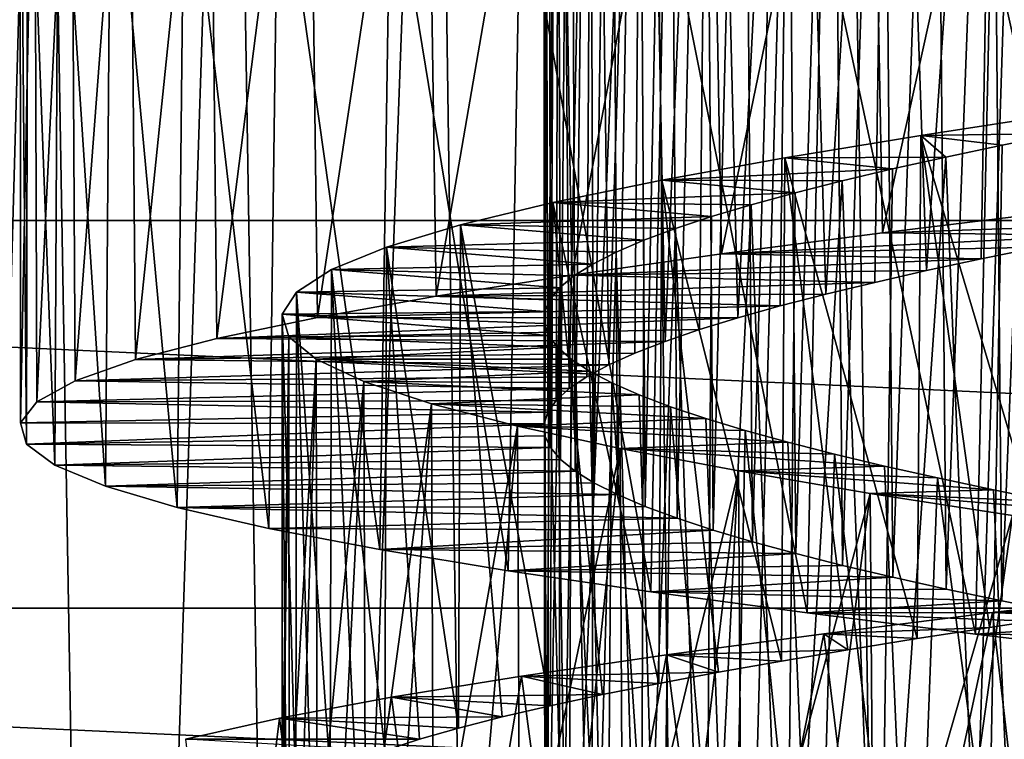
# Model space of a CAD drawing. Units: millimetres. Extents: x -28 to 198, y -61 to 221.
# Drawn here: x 143 to 148, y 20 to 23 of the extents above; entities that cross this region are included whole.
import ezdxf

# ---------------------------------------------------------------- set-up
doc = ezdxf.new("R2010")
doc.units = ezdxf.units.MM
doc.header["$LTSCALE"] = 101.851852
for name, color, linetype in [('382', 7, 'CONTINUOUS'), ('389', 7, 'CONTINUOUS'), ('400', 7, 'CONTINUOUS'), ('401', 7, 'CONTINUOUS'), ('402', 7, 'CONTINUOUS'), ('419', 7, 'CONTINUOUS'), ('420', 7, 'CONTINUOUS'), ('421', 7, 'CONTINUOUS')]:
    doc.layers.add(name, color=color, linetype=linetype)

msp = doc.modelspace()

# ---------------------------------------------------------------- linework, layer by layer
at = {"layer": '382', "color": 253, "linetype": 'Continuous', "true_color": 0xaaaaaa}
for points in [[(130.4181, 22.4138), (129.8017, 24.253), (169.5819, 22.4138), (130.4181, 22.4138)], [(169.5819, 22.4138), (129.8017, 24.253), (170.1983, 24.253), (169.5819, 22.4138)], [(131.2015, 20.6397), (130.4181, 22.4138), (168.7985, 20.6397), (131.2015, 20.6397)], [(168.7985, 20.6397), (130.4181, 22.4138), (169.5819, 22.4138), (168.7985, 20.6397)], [(132.1455, 18.9448), (131.2015, 20.6397), (167.8545, 18.9448), (132.1455, 18.9448)], [(167.8545, 18.9448), (131.2015, 20.6397), (168.7985, 20.6397), (167.8545, 18.9448)]]:
    msp.add_3dface(points, dxfattribs=at)
at = {"layer": '389', "color": 253, "linetype": 'Continuous', "true_color": 0xaaaaaa}
for points in [[(145.8841, 27.3721, 24), (146.0882, 9.3676, 24.2892), (146.7046, 32, 23.5913), (145.8841, 27.3721, 24)], [(146.0882, 9.3676, 24.2892), (147.0489, 9.2084, 23.9412), (146.7046, 32, 23.5913), (146.0882, 9.3676, 24.2892)], [(146.7046, 32, 23.5913), (147.0489, 9.2084, 23.9412), (147.7819, 32, 23.296), (146.7046, 32, 23.5913)], [(147.0489, 9.2084, 23.9412), (148.0252, 9.0931, 23.6951), (147.7819, 32, 23.296), (147.0489, 9.2084, 23.9412)], [(142.3259, 27.3721, 26.5502), (142.6302, 10.3357, 26.703), (143.1082, 27.3721, 25.7738), (142.3259, 27.3721, 26.5502)], [(142.6302, 10.3357, 26.703), (143.4072, 10.0617, 25.9539), (143.1082, 27.3721, 25.7738), (142.6302, 10.3357, 26.703)], [(143.1082, 27.3721, 25.7738), (143.4072, 10.0617, 25.9539), (143.9686, 27.3721, 25.0849), (143.1082, 27.3721, 25.7738)], [(143.4072, 10.0617, 25.9539), (144.2536, 9.8015, 25.2971), (143.9686, 27.3721, 25.0849), (143.4072, 10.0617, 25.9539)], [(143.9686, 27.3721, 25.0849), (144.2536, 9.8015, 25.2971), (144.8974, 27.3721, 24.4914), (143.9686, 27.3721, 25.0849)], [(144.2536, 9.8015, 25.2971), (145.1524, 9.5672, 24.7411), (144.8974, 27.3721, 24.4914), (144.2536, 9.8015, 25.2971)], [(144.8974, 27.3721, 24.4914), (145.1524, 9.5672, 24.7411), (145.8841, 27.3721, 24), (144.8974, 27.3721, 24.4914)], [(145.1524, 9.5672, 24.7411), (146.0882, 9.3676, 24.2892), (145.8841, 27.3721, 24), (145.1524, 9.5672, 24.7411)]]:
    msp.add_3dface(points, dxfattribs=at)
at = {"layer": '400', "color": 253, "linetype": 'Continuous', "true_color": 0xaaaaaa}
for points in [[(146.9508, 22.3573, 39.8007), (148.2256, 22.4009, 37.7438), (147.7386, 22.4542, 40.1242), (146.9508, 22.3573, 39.8007)], [(147.9416, 22.3468, 37.6134), (148.2256, 22.4009, 37.7438), (146.9508, 22.3573, 39.8007), (147.9416, 22.3468, 37.6134)], [(146.2127, 22.2611, 39.3869), (147.9416, 22.3468, 37.6134), (146.9508, 22.3573, 39.8007), (146.2127, 22.2611, 39.3869)], [(147.6666, 22.2926, 37.4639), (147.9416, 22.3468, 37.6134), (146.2127, 22.2611, 39.3869), (147.6666, 22.2926, 37.4639)], [(147.403, 22.2386, 37.2966), (147.6666, 22.2926, 37.4639), (146.2127, 22.2611, 39.3869), (147.403, 22.2386, 37.2966)], [(145.5284, 22.1646, 38.8851), (147.403, 22.2386, 37.2966), (146.2127, 22.2611, 39.3869), (145.5284, 22.1646, 38.8851)], [(147.1523, 22.1848, 37.1125), (147.403, 22.2386, 37.2966), (145.5284, 22.1646, 38.8851), (147.1523, 22.1848, 37.1125)], [(146.915, 22.131, 36.912), (147.1523, 22.1848, 37.1125), (145.5284, 22.1646, 38.8851), (146.915, 22.131, 36.912)], [(144.907, 22.0676, 38.3018), (146.915, 22.131, 36.912), (145.5284, 22.1646, 38.8851), (144.907, 22.0676, 38.3018)], [(146.6912, 22.0771, 36.6953), (146.915, 22.131, 36.912), (144.907, 22.0676, 38.3018), (146.6912, 22.0771, 36.6953)], [(144.3636, 21.9711, 37.651), (146.4818, 22.023, 36.463), (144.907, 22.0676, 38.3018), (144.3636, 21.9711, 37.651)], [(146.4818, 22.023, 36.463), (146.6912, 22.0771, 36.6953), (144.907, 22.0676, 38.3018), (146.4818, 22.023, 36.463)], [(146.2884, 21.9688, 36.2169), (146.4818, 22.023, 36.463), (144.3636, 21.9711, 37.651), (146.2884, 21.9688, 36.2169)], [(143.9033, 21.8747, 36.9387), (146.2884, 21.9688, 36.2169), (144.3636, 21.9711, 37.651), (143.9033, 21.8747, 36.9387)], [(146.1128, 21.9149, 35.9594), (146.2884, 21.9688, 36.2169), (143.9033, 21.8747, 36.9387), (146.1128, 21.9149, 35.9594)], [(145.9556, 21.8612, 35.6915), (146.1128, 21.9149, 35.9594), (143.9033, 21.8747, 36.9387), (145.9556, 21.8612, 35.6915)], [(143.5306, 21.7777, 36.1723), (145.9556, 21.8612, 35.6915), (143.9033, 21.8747, 36.9387), (143.5306, 21.7777, 36.1723)], [(145.8169, 21.8074, 35.4133), (145.9556, 21.8612, 35.6915), (143.5306, 21.7777, 36.1723), (145.8169, 21.8074, 35.4133)], [(143.2545, 21.6812, 35.3701), (145.697, 21.7534, 35.1253), (143.5306, 21.7777, 36.1723), (143.2545, 21.6812, 35.3701)], [(145.697, 21.7534, 35.1253), (145.8169, 21.8074, 35.4133), (143.5306, 21.7777, 36.1723), (145.697, 21.7534, 35.1253)], [(145.5964, 21.6992, 34.8288), (145.697, 21.7534, 35.1253), (143.2545, 21.6812, 35.3701), (145.5964, 21.6992, 34.8288)], [(145.5162, 21.6451, 34.5267), (145.5964, 21.6992, 34.8288), (143.2545, 21.6812, 35.3701), (145.5162, 21.6451, 34.5267)], [(143.0782, 21.5849, 34.5419), (145.5162, 21.6451, 34.5267), (143.2545, 21.6812, 35.3701), (143.0782, 21.5849, 34.5419)], [(145.4569, 21.5912, 34.2206), (145.5162, 21.6451, 34.5267), (143.0782, 21.5849, 34.5419), (145.4569, 21.5912, 34.2206)], [(143.0031, 21.488, 33.6932), (145.4185, 21.5374, 33.9118), (143.0782, 21.5849, 34.5419), (143.0031, 21.488, 33.6932)], [(145.4185, 21.5374, 33.9118), (145.4569, 21.5912, 34.2206), (143.0782, 21.5849, 34.5419), (145.4185, 21.5374, 33.9118)], [(145.4012, 21.4835, 33.601), (145.4185, 21.5374, 33.9118), (143.0031, 21.488, 33.6932), (145.4012, 21.4835, 33.601)], [(143.0309, 21.3913, 32.8439), (145.4012, 21.4835, 33.601), (143.0031, 21.488, 33.6932), (143.0309, 21.3913, 32.8439)], [(145.4051, 21.4294, 33.2887), (145.4012, 21.4835, 33.601), (143.0309, 21.3913, 32.8439), (145.4051, 21.4294, 33.2887)], [(145.4301, 21.3753, 32.9768), (145.4051, 21.4294, 33.2887), (143.0309, 21.3913, 32.8439), (145.4301, 21.3753, 32.9768)], [(143.1608, 21.2952, 32.0087), (145.4301, 21.3753, 32.9768), (143.0309, 21.3913, 32.8439), (143.1608, 21.2952, 32.0087)], [(145.4762, 21.3212, 32.6674), (145.4301, 21.3753, 32.9768), (143.1608, 21.2952, 32.0087), (145.4762, 21.3212, 32.6674)], [(145.5427, 21.2673, 32.3632), (145.4762, 21.3212, 32.6674), (143.1608, 21.2952, 32.0087), (145.5427, 21.2673, 32.3632)], [(143.3925, 21.1984, 31.1904), (145.5427, 21.2673, 32.3632), (143.1608, 21.2952, 32.0087), (143.3925, 21.1984, 31.1904)], [(145.6296, 21.2135, 32.0649), (145.5427, 21.2673, 32.3632), (143.3925, 21.1984, 31.1904), (145.6296, 21.2135, 32.0649)], [(145.7368, 21.1597, 31.7727), (145.6296, 21.2135, 32.0649), (143.3925, 21.1984, 31.1904), (145.7368, 21.1597, 31.7727)], [(143.7215, 21.1016, 30.4051), (145.7368, 21.1597, 31.7727), (143.3925, 21.1984, 31.1904), (143.7215, 21.1016, 30.4051)], [(145.8639, 21.1056, 31.4875), (145.7368, 21.1597, 31.7727), (143.7215, 21.1016, 30.4051), (145.8639, 21.1056, 31.4875)], [(146.0105, 21.0514, 31.2107), (145.8639, 21.1056, 31.4875), (143.7215, 21.1016, 30.4051), (146.0105, 21.0514, 31.2107)], [(144.1411, 21.0052, 29.6696), (146.0105, 21.0514, 31.2107), (143.7215, 21.1016, 30.4051), (144.1411, 21.0052, 29.6696)], [(146.1748, 20.9974, 30.9453), (146.0105, 21.0514, 31.2107), (144.1411, 21.0052, 29.6696), (146.1748, 20.9974, 30.9453)], [(144.6484, 20.9086, 28.9884), (146.1748, 20.9974, 30.9453), (144.1411, 21.0052, 29.6696), (144.6484, 20.9086, 28.9884)], [(146.356, 20.9436, 30.6927), (146.1748, 20.9974, 30.9453), (144.6484, 20.9086, 28.9884), (146.356, 20.9436, 30.6927)], [(146.5537, 20.8899, 30.4533), (146.356, 20.9436, 30.6927), (144.6484, 20.9086, 28.9884), (146.5537, 20.8899, 30.4533)], [(145.2361, 20.8117, 28.3715), (146.5537, 20.8899, 30.4533), (144.6484, 20.9086, 28.9884), (145.2361, 20.8117, 28.3715)], [(146.7678, 20.836, 30.2272), (146.5537, 20.8899, 30.4533), (145.2361, 20.8117, 28.3715), (146.7678, 20.836, 30.2272)], [(146.9978, 20.7819, 30.0152), (146.7678, 20.836, 30.2272), (145.2361, 20.8117, 28.3715), (146.9978, 20.7819, 30.0152)], [(145.8904, 20.7153, 27.8333), (146.9978, 20.7819, 30.0152), (145.2361, 20.8117, 28.3715), (145.8904, 20.7153, 27.8333)], [(147.2416, 20.7278, 29.8191), (146.9978, 20.7819, 30.0152), (145.8904, 20.7153, 27.8333), (147.2416, 20.7278, 29.8191)], [(147.4975, 20.6738, 29.6404), (147.2416, 20.7278, 29.8191), (145.8904, 20.7153, 27.8333), (147.4975, 20.6738, 29.6404)], [(146.6064, 20.6188, 27.3781), (147.4975, 20.6738, 29.6404), (145.8904, 20.7153, 27.8333), (146.6064, 20.6188, 27.3781)], [(147.7642, 20.6199, 29.4799), (147.4975, 20.6738, 29.6404), (146.6064, 20.6188, 27.3781), (147.7642, 20.6199, 29.4799)], [(148.0411, 20.5661, 29.338), (147.7642, 20.6199, 29.4799), (146.6064, 20.6188, 27.3781), (148.0411, 20.5661, 29.338)], [(147.3758, 20.5218, 27.0109), (148.0411, 20.5661, 29.338), (146.6064, 20.6188, 27.3781), (147.3758, 20.5218, 27.0109)], [(148.3277, 20.5121, 29.215), (148.0411, 20.5661, 29.338), (147.3758, 20.5218, 27.0109), (148.3277, 20.5121, 29.215)], [(148.1789, 20.4254, 26.741), (148.3277, 20.5121, 29.215), (147.3758, 20.5218, 27.0109), (148.1789, 20.4254, 26.741)]]:
    msp.add_3dface(points, dxfattribs=at)
at = {"layer": '401', "color": 253, "linetype": 'Continuous', "true_color": 0xaaaaaa}
for points in [[(148.2658, 20.7168, 40.2815), (148.1287, 20.6546, 38.9898), (147.4544, 20.6198, 40.0203), (148.2658, 20.7168, 40.2815)], [(148.1287, 20.6546, 38.9898), (147.7805, 20.6035, 38.8583), (147.4544, 20.6198, 40.0203), (148.1287, 20.6546, 38.9898)], [(147.4544, 20.6198, 40.0203), (147.4399, 20.5522, 38.704), (146.6825, 20.5231, 39.6639), (147.4544, 20.6198, 40.0203)], [(147.7805, 20.6035, 38.8583), (147.4399, 20.5522, 38.704), (147.4544, 20.6198, 40.0203), (147.7805, 20.6035, 38.8583)], [(146.6825, 20.5231, 39.6639), (146.7916, 20.4495, 38.3316), (145.9621, 20.4267, 39.2178), (146.6825, 20.5231, 39.6639)], [(147.4399, 20.5522, 38.704), (147.1095, 20.5008, 38.528), (146.6825, 20.5231, 39.6639), (147.4399, 20.5522, 38.704)], [(147.1095, 20.5008, 38.528), (146.7916, 20.4495, 38.3316), (146.6825, 20.5231, 39.6639), (147.1095, 20.5008, 38.528)], [(145.9621, 20.4267, 39.2178), (146.1996, 20.3474, 37.8814), (145.2977, 20.3298, 38.6848), (145.9621, 20.4267, 39.2178)], [(146.7916, 20.4495, 38.3316), (146.4881, 20.3984, 38.1159), (145.9621, 20.4267, 39.2178), (146.7916, 20.4495, 38.3316)], [(146.4881, 20.3984, 38.1159), (146.1996, 20.3474, 37.8814), (145.9621, 20.4267, 39.2178), (146.4881, 20.3984, 38.1159)], [(146.1996, 20.3474, 37.8814), (145.9264, 20.2963, 37.6284), (145.2977, 20.3298, 38.6848), (146.1996, 20.3474, 37.8814)], [(145.2977, 20.3298, 38.6848), (145.6692, 20.2451, 37.3575), (144.7029, 20.233, 38.0758), (145.2977, 20.3298, 38.6848)], [(145.9264, 20.2963, 37.6284), (145.6692, 20.2451, 37.3575), (145.2977, 20.3298, 38.6848), (145.9264, 20.2963, 37.6284)], [(145.6692, 20.2451, 37.3575), (145.4293, 20.1937, 37.0699), (144.7029, 20.233, 38.0758), (145.6692, 20.2451, 37.3575)], [(144.7029, 20.233, 38.0758), (145.2088, 20.1424, 36.7683), (144.1897, 20.1368, 37.4038), (144.7029, 20.233, 38.0758)], [(145.4293, 20.1937, 37.0699), (145.2088, 20.1424, 36.7683), (144.7029, 20.233, 38.0758), (145.4293, 20.1937, 37.0699)], [(144.1897, 20.1368, 37.4038), (144.8302, 20.0404, 36.1292), (143.7597, 20.0401, 36.6707), (144.1897, 20.1368, 37.4038)], [(145.2088, 20.1424, 36.7683), (145.009, 20.0913, 36.4546), (144.1897, 20.1368, 37.4038), (145.2088, 20.1424, 36.7683)], [(145.009, 20.0913, 36.4546), (144.8302, 20.0404, 36.1292), (144.1897, 20.1368, 37.4038), (145.009, 20.0913, 36.4546)], [(144.8302, 20.0404, 36.1292), (144.6725, 19.9894, 35.7924), (143.7597, 20.0401, 36.6707), (144.8302, 20.0404, 36.1292)]]:
    msp.add_3dface(points, dxfattribs=at)
at = {"layer": '402', "color": 253, "linetype": 'Continuous', "true_color": 0xaaaaaa}
for points in [[(146.9508, 22.3573, 39.8007), (147.6753, 25.6466, 40.1022), (146.8904, 25.5497, 39.7712), (146.9508, 22.3573, 39.8007)], [(146.9508, 22.3573, 39.8007), (147.7386, 22.4542, 40.1242), (147.6753, 25.6466, 40.1022), (146.9508, 22.3573, 39.8007)], [(146.2127, 22.2611, 39.3869), (146.8904, 25.5497, 39.7712), (146.1556, 25.4533, 39.3497), (146.2127, 22.2611, 39.3869)], [(146.2127, 22.2611, 39.3869), (146.9508, 22.3573, 39.8007), (146.8904, 25.5497, 39.7712), (146.2127, 22.2611, 39.3869)], [(145.5284, 22.1646, 38.8851), (146.1556, 25.4533, 39.3497), (145.4752, 25.3567, 38.8405), (145.5284, 22.1646, 38.8851)], [(145.5284, 22.1646, 38.8851), (146.2127, 22.2611, 39.3869), (146.1556, 25.4533, 39.3497), (145.5284, 22.1646, 38.8851)], [(144.907, 22.0676, 38.3018), (145.4752, 25.3567, 38.8405), (144.8594, 25.2597, 38.2508), (144.907, 22.0676, 38.3018)], [(144.907, 22.0676, 38.3018), (145.5284, 22.1646, 38.8851), (145.4752, 25.3567, 38.8405), (144.907, 22.0676, 38.3018)], [(144.3636, 21.9711, 37.651), (144.8594, 25.2597, 38.2508), (144.3225, 25.1632, 37.5946), (144.3636, 21.9711, 37.651)], [(144.3636, 21.9711, 37.651), (144.907, 22.0676, 38.3018), (144.8594, 25.2597, 38.2508), (144.3636, 21.9711, 37.651)], [(143.9033, 21.8747, 36.9387), (144.3225, 25.1632, 37.5946), (143.8687, 25.0666, 36.8767), (143.9033, 21.8747, 36.9387)], [(143.9033, 21.8747, 36.9387), (144.3636, 21.9711, 37.651), (144.3225, 25.1632, 37.5946), (143.9033, 21.8747, 36.9387)], [(143.5306, 21.7777, 36.1723), (143.8687, 25.0666, 36.8767), (143.5035, 24.9696, 36.1058), (143.5306, 21.7777, 36.1723)], [(143.5306, 21.7777, 36.1723), (143.9033, 21.8747, 36.9387), (143.8687, 25.0666, 36.8767), (143.5306, 21.7777, 36.1723)], [(143.2545, 21.6812, 35.3701), (143.5035, 24.9696, 36.1058), (143.2358, 24.8731, 35.3014), (143.2545, 21.6812, 35.3701)], [(143.2545, 21.6812, 35.3701), (143.5306, 21.7777, 36.1723), (143.5035, 24.9696, 36.1058), (143.2545, 21.6812, 35.3701)], [(143.0782, 21.5849, 34.5419), (143.2358, 24.8731, 35.3014), (143.068, 24.7768, 34.4715), (143.0782, 21.5849, 34.5419)], [(143.0782, 21.5849, 34.5419), (143.2545, 21.6812, 35.3701), (143.2358, 24.8731, 35.3014), (143.0782, 21.5849, 34.5419)], [(143.0031, 21.488, 33.6932), (143.068, 24.7768, 34.4715), (143.0015, 24.6798, 33.6213), (143.0031, 21.488, 33.6932)], [(143.0031, 21.488, 33.6932), (143.0782, 21.5849, 34.5419), (143.068, 24.7768, 34.4715), (143.0031, 21.488, 33.6932)], [(143.0309, 21.3913, 32.8439), (143.0031, 21.488, 33.6932), (143.0015, 24.6798, 33.6213), (143.0309, 21.3913, 32.8439)], [(143.0309, 21.3913, 32.8439), (143.0015, 24.6798, 33.6213), (143.038, 24.5831, 32.7718), (143.0309, 21.3913, 32.8439)], [(143.1608, 21.2952, 32.0087), (143.0309, 21.3913, 32.8439), (143.038, 24.5831, 32.7718), (143.1608, 21.2952, 32.0087)], [(143.1608, 21.2952, 32.0087), (143.038, 24.5831, 32.7718), (143.1771, 24.4867, 31.9362), (143.1608, 21.2952, 32.0087)], [(143.3925, 21.1984, 31.1904), (143.1608, 21.2952, 32.0087), (143.1771, 24.4867, 31.9362), (143.3925, 21.1984, 31.1904)], [(143.3925, 21.1984, 31.1904), (143.1771, 24.4867, 31.9362), (143.4178, 24.3898, 31.1193), (143.3925, 21.1984, 31.1904)], [(143.7215, 21.1016, 30.4051), (143.3925, 21.1984, 31.1904), (143.4178, 24.3898, 31.1193), (143.7215, 21.1016, 30.4051)], [(143.7215, 21.1016, 30.4051), (143.4178, 24.3898, 31.1193), (143.7552, 24.293, 30.3377), (143.7215, 21.1016, 30.4051)], [(144.1411, 21.0052, 29.6696), (143.7215, 21.1016, 30.4051), (143.7552, 24.293, 30.3377), (144.1411, 21.0052, 29.6696)], [(144.1411, 21.0052, 29.6696), (143.7552, 24.293, 30.3377), (144.1829, 24.1966, 29.6064), (144.1411, 21.0052, 29.6696)], [(144.6484, 20.9086, 28.9884), (144.1411, 21.0052, 29.6696), (144.1829, 24.1966, 29.6064), (144.6484, 20.9086, 28.9884)], [(144.6484, 20.9086, 28.9884), (144.1829, 24.1966, 29.6064), (144.6985, 24.0998, 28.9296), (144.6484, 20.9086, 28.9884)], [(145.2361, 20.8117, 28.3715), (144.6484, 20.9086, 28.9884), (144.6985, 24.0998, 28.9296), (145.2361, 20.8117, 28.3715)], [(145.2361, 20.8117, 28.3715), (144.6985, 24.0998, 28.9296), (145.2932, 24.0029, 28.319), (145.2361, 20.8117, 28.3715)], [(145.8904, 20.7153, 27.8333), (145.2361, 20.8117, 28.3715), (145.2932, 24.0029, 28.319), (145.8904, 20.7153, 27.8333)], [(145.8904, 20.7153, 27.8333), (145.2932, 24.0029, 28.319), (145.9526, 23.9066, 27.7888), (145.8904, 20.7153, 27.8333)], [(146.6064, 20.6188, 27.3781), (145.8904, 20.7153, 27.8333), (145.9526, 23.9066, 27.7888), (146.6064, 20.6188, 27.3781)], [(146.6064, 20.6188, 27.3781), (145.9526, 23.9066, 27.7888), (146.6736, 23.8101, 27.3413), (146.6064, 20.6188, 27.3781)], [(147.3758, 20.5218, 27.0109), (146.6064, 20.6188, 27.3781), (146.6736, 23.8101, 27.3413), (147.3758, 20.5218, 27.0109)], [(147.3758, 20.5218, 27.0109), (146.6736, 23.8101, 27.3413), (147.4474, 23.7131, 26.9824), (147.3758, 20.5218, 27.0109)], [(148.1789, 20.4254, 26.741), (147.3758, 20.5218, 27.0109), (147.4474, 23.7131, 26.9824), (148.1789, 20.4254, 26.741)], [(148.1789, 20.4254, 26.741), (147.4474, 23.7131, 26.9824), (148.2549, 23.6165, 26.721), (148.1789, 20.4254, 26.741)], [(148.2658, 20.7168, 40.2815), (147.4544, 20.6198, 40.0203), (147.7237, 18.3, 40.1191), (148.2658, 20.7168, 40.2815)], [(147.4544, 20.6198, 40.0203), (146.6825, 20.5231, 39.6639), (146.9575, 18.3, 39.804), (147.4544, 20.6198, 40.0203)], [(147.7237, 18.3, 40.1191), (147.4544, 20.6198, 40.0203), (146.9575, 18.3, 39.804), (147.7237, 18.3, 40.1191)], [(146.6825, 20.5231, 39.6639), (145.9621, 20.4267, 39.2178), (146.2374, 18.3, 39.4028), (146.6825, 20.5231, 39.6639)], [(146.9575, 18.3, 39.804), (146.6825, 20.5231, 39.6639), (146.2374, 18.3, 39.4028), (146.9575, 18.3, 39.804)], [(145.9621, 20.4267, 39.2178), (145.2977, 20.3298, 38.6848), (145.5678, 18.3, 38.9176), (145.9621, 20.4267, 39.2178)], [(146.2374, 18.3, 39.4028), (145.9621, 20.4267, 39.2178), (145.5678, 18.3, 38.9176), (146.2374, 18.3, 39.4028)], [(145.2977, 20.3298, 38.6848), (144.7029, 20.233, 38.0758), (144.958, 18.3, 38.3553), (145.2977, 20.3298, 38.6848)], [(145.5678, 18.3, 38.9176), (145.2977, 20.3298, 38.6848), (144.958, 18.3, 38.3553), (145.5678, 18.3, 38.9176)], [(144.7029, 20.233, 38.0758), (144.1897, 20.1368, 37.4038), (144.4198, 18.3, 37.7263), (144.7029, 20.233, 38.0758)], [(144.958, 18.3, 38.3553), (144.7029, 20.233, 38.0758), (144.4198, 18.3, 37.7263), (144.958, 18.3, 38.3553)], [(144.1897, 20.1368, 37.4038), (143.7597, 20.0401, 36.6707), (143.9604, 18.3, 37.0383), (144.1897, 20.1368, 37.4038)], [(144.4198, 18.3, 37.7263), (144.1897, 20.1368, 37.4038), (143.9604, 18.3, 37.0383), (144.4198, 18.3, 37.7263)]]:
    msp.add_3dface(points, dxfattribs=at)
at = {"layer": '419', "color": 253, "linetype": 'Continuous', "true_color": 0xaaaaaa}
for points in [[(145.4185, 21.5374, 33.9118), (145.4012, 21.4835, 33.601), (145.4043, 27, 33.6965), (145.4185, 21.5374, 33.9118)], [(145.4043, 27, 33.6965), (145.4012, 21.4835, 33.601), (145.4017, 26.9456, 33.3822), (145.4043, 27, 33.6965)], [(145.4729, 27, 34.3149), (145.4185, 21.5374, 33.9118), (145.4043, 27, 33.6965), (145.4729, 27, 34.3149)], [(145.4569, 21.5912, 34.2206), (145.4185, 21.5374, 33.9118), (145.4729, 27, 34.3149), (145.4569, 21.5912, 34.2206)], [(145.5162, 21.6451, 34.5267), (145.4569, 21.5912, 34.2206), (145.4729, 27, 34.3149), (145.5162, 21.6451, 34.5267)], [(145.6253, 27, 34.9209), (145.5162, 21.6451, 34.5267), (145.4729, 27, 34.3149), (145.6253, 27, 34.9209)], [(145.5964, 21.6992, 34.8288), (145.5162, 21.6451, 34.5267), (145.6253, 27, 34.9209), (145.5964, 21.6992, 34.8288)], [(145.697, 21.7534, 35.1253), (145.5964, 21.6992, 34.8288), (145.6253, 27, 34.9209), (145.697, 21.7534, 35.1253)], [(145.8576, 27, 35.5001), (145.697, 21.7534, 35.1253), (145.6253, 27, 34.9209), (145.8576, 27, 35.5001)], [(145.8169, 21.8074, 35.4133), (145.697, 21.7534, 35.1253), (145.8576, 27, 35.5001), (145.8169, 21.8074, 35.4133)], [(145.9556, 21.8612, 35.6915), (145.8169, 21.8074, 35.4133), (145.8576, 27, 35.5001), (145.9556, 21.8612, 35.6915)], [(146.1648, 27, 36.0397), (145.9556, 21.8612, 35.6915), (145.8576, 27, 35.5001), (146.1648, 27, 36.0397)], [(146.1128, 21.9149, 35.9594), (145.9556, 21.8612, 35.6915), (146.1648, 27, 36.0397), (146.1128, 21.9149, 35.9594)], [(146.2884, 21.9688, 36.2169), (146.1128, 21.9149, 35.9594), (146.1648, 27, 36.0397), (146.2884, 21.9688, 36.2169)], [(146.5447, 27, 36.5362), (146.2884, 21.9688, 36.2169), (146.1648, 27, 36.0397), (146.5447, 27, 36.5362)], [(146.4818, 22.023, 36.463), (146.2884, 21.9688, 36.2169), (146.5447, 27, 36.5362), (146.4818, 22.023, 36.463)], [(146.6912, 22.0771, 36.6953), (146.4818, 22.023, 36.463), (146.5447, 27, 36.5362), (146.6912, 22.0771, 36.6953)], [(146.9871, 27, 36.9759), (146.6912, 22.0771, 36.6953), (146.5447, 27, 36.5362), (146.9871, 27, 36.9759)], [(146.915, 22.131, 36.912), (146.6912, 22.0771, 36.6953), (146.9871, 27, 36.9759), (146.915, 22.131, 36.912)], [(147.1523, 22.1848, 37.1125), (146.915, 22.131, 36.912), (146.9871, 27, 36.9759), (147.1523, 22.1848, 37.1125)], [(147.4839, 27, 37.3507), (147.1523, 22.1848, 37.1125), (146.9871, 27, 36.9759), (147.4839, 27, 37.3507)], [(147.403, 22.2386, 37.2966), (147.1523, 22.1848, 37.1125), (147.4839, 27, 37.3507), (147.403, 22.2386, 37.2966)], [(147.6666, 22.2926, 37.4639), (147.403, 22.2386, 37.2966), (147.4839, 27, 37.3507), (147.6666, 22.2926, 37.4639)], [(148.0296, 27, 37.6563), (147.6666, 22.2926, 37.4639), (147.4839, 27, 37.3507), (148.0296, 27, 37.6563)], [(145.4012, 21.4835, 33.601), (145.4051, 21.4294, 33.2887), (145.4017, 26.9456, 33.3822), (145.4012, 21.4835, 33.601)], [(145.4017, 26.9456, 33.3822), (145.4051, 21.4294, 33.2887), (145.4207, 26.8911, 33.0675), (145.4017, 26.9456, 33.3822)], [(145.4051, 21.4294, 33.2887), (145.4301, 21.3753, 32.9768), (145.4207, 26.8911, 33.0675), (145.4051, 21.4294, 33.2887)], [(145.4207, 26.8911, 33.0675), (145.4301, 21.3753, 32.9768), (145.461, 26.8365, 32.7547), (145.4207, 26.8911, 33.0675)], [(145.4301, 21.3753, 32.9768), (145.4762, 21.3212, 32.6674), (145.461, 26.8365, 32.7547), (145.4301, 21.3753, 32.9768)], [(145.461, 26.8365, 32.7547), (145.4762, 21.3212, 32.6674), (145.5223, 26.7821, 32.4466), (145.461, 26.8365, 32.7547)], [(145.4762, 21.3212, 32.6674), (145.5427, 21.2673, 32.3632), (145.5223, 26.7821, 32.4466), (145.4762, 21.3212, 32.6674)], [(145.5223, 26.7821, 32.4466), (145.5427, 21.2673, 32.3632), (145.6043, 26.7279, 32.1443), (145.5223, 26.7821, 32.4466)], [(145.5427, 21.2673, 32.3632), (145.6296, 21.2135, 32.0649), (145.6043, 26.7279, 32.1443), (145.5427, 21.2673, 32.3632)], [(145.6043, 26.7279, 32.1443), (145.6296, 21.2135, 32.0649), (145.7069, 26.6737, 31.8482), (145.6043, 26.7279, 32.1443)], [(145.6296, 21.2135, 32.0649), (145.7368, 21.1597, 31.7727), (145.7069, 26.6737, 31.8482), (145.6296, 21.2135, 32.0649)], [(145.7069, 26.6737, 31.8482), (145.7368, 21.1597, 31.7727), (145.8299, 26.6193, 31.5589), (145.7069, 26.6737, 31.8482)], [(145.7368, 21.1597, 31.7727), (145.8639, 21.1056, 31.4875), (145.8299, 26.6193, 31.5589), (145.7368, 21.1597, 31.7727)], [(145.8299, 26.6193, 31.5589), (145.8639, 21.1056, 31.4875), (145.9728, 26.5647, 31.2776), (145.8299, 26.6193, 31.5589)], [(145.8639, 21.1056, 31.4875), (146.0105, 21.0514, 31.2107), (145.9728, 26.5647, 31.2776), (145.8639, 21.1056, 31.4875)], [(145.9728, 26.5647, 31.2776), (146.0105, 21.0514, 31.2107), (146.1342, 26.5103, 31.0073), (145.9728, 26.5647, 31.2776)], [(146.0105, 21.0514, 31.2107), (146.1748, 20.9974, 30.9453), (146.1342, 26.5103, 31.0073), (146.0105, 21.0514, 31.2107)], [(146.1342, 26.5103, 31.0073), (146.1748, 20.9974, 30.9453), (146.3128, 26.456, 30.7497), (146.1342, 26.5103, 31.0073)], [(146.1748, 20.9974, 30.9453), (146.356, 20.9436, 30.6927), (146.3128, 26.456, 30.7497), (146.1748, 20.9974, 30.9453)], [(146.3128, 26.456, 30.7497), (146.356, 20.9436, 30.6927), (146.5082, 26.4019, 30.5055), (146.3128, 26.456, 30.7497)], [(146.356, 20.9436, 30.6927), (146.5537, 20.8899, 30.4533), (146.5082, 26.4019, 30.5055), (146.356, 20.9436, 30.6927)], [(146.5082, 26.4019, 30.5055), (146.5537, 20.8899, 30.4533), (146.7203, 26.3477, 30.2748), (146.5082, 26.4019, 30.5055)], [(146.5537, 20.8899, 30.4533), (146.7678, 20.836, 30.2272), (146.7203, 26.3477, 30.2748), (146.5537, 20.8899, 30.4533)], [(146.7203, 26.3477, 30.2748), (146.7678, 20.836, 30.2272), (146.9487, 26.2932, 30.0581), (146.7203, 26.3477, 30.2748)], [(146.7678, 20.836, 30.2272), (146.9978, 20.7819, 30.0152), (146.9487, 26.2932, 30.0581), (146.7678, 20.836, 30.2272)], [(146.9487, 26.2932, 30.0581), (146.9978, 20.7819, 30.0152), (147.1917, 26.2386, 29.857), (146.9487, 26.2932, 30.0581)], [(146.9978, 20.7819, 30.0152), (147.2416, 20.7278, 29.8191), (147.1917, 26.2386, 29.857), (146.9978, 20.7819, 30.0152)], [(147.1917, 26.2386, 29.857), (147.2416, 20.7278, 29.8191), (147.4473, 26.1842, 29.6735), (147.1917, 26.2386, 29.857)], [(147.2416, 20.7278, 29.8191), (147.4975, 20.6738, 29.6404), (147.4473, 26.1842, 29.6735), (147.2416, 20.7278, 29.8191)], [(147.4473, 26.1842, 29.6735), (147.4975, 20.6738, 29.6404), (147.714, 26.1299, 29.5083), (147.4473, 26.1842, 29.6735)], [(147.4975, 20.6738, 29.6404), (147.7642, 20.6199, 29.4799), (147.714, 26.1299, 29.5083), (147.4975, 20.6738, 29.6404)], [(147.4984, 22.7584, 37.3601), (147.7686, 22.8129, 37.5222), (147.4171, 18.3, 37.3062), (147.4984, 22.7584, 37.3601)], [(147.4171, 18.3, 37.3062), (147.7686, 22.8129, 37.5222), (147.9456, 18.3, 37.6154), (147.4171, 18.3, 37.3062)], [(147.2409, 22.7041, 37.1806), (147.4984, 22.7584, 37.3601), (147.4171, 18.3, 37.3062), (147.2409, 22.7041, 37.1806)], [(146.9968, 22.6499, 36.9843), (147.2409, 22.7041, 37.1806), (146.9358, 18.3, 36.9308), (146.9968, 22.6499, 36.9843)], [(146.9358, 18.3, 36.9308), (147.2409, 22.7041, 37.1806), (147.4171, 18.3, 37.3062), (146.9358, 18.3, 36.9308)], [(146.7664, 22.5956, 36.7715), (146.9968, 22.6499, 36.9843), (146.9358, 18.3, 36.9308), (146.7664, 22.5956, 36.7715)], [(146.5504, 22.5412, 36.5426), (146.7664, 22.5956, 36.7715), (146.5078, 18.3, 36.4936), (146.5504, 22.5412, 36.5426)], [(146.5078, 18.3, 36.4936), (146.7664, 22.5956, 36.7715), (146.9358, 18.3, 36.9308), (146.5078, 18.3, 36.4936)], [(146.3499, 22.4866, 36.2989), (146.5504, 22.5412, 36.5426), (146.5078, 18.3, 36.4936), (146.3499, 22.4866, 36.2989)], [(146.1671, 22.4322, 36.0431), (146.3499, 22.4866, 36.2989), (146.1411, 18.3, 36.0036), (146.1671, 22.4322, 36.0431)], [(146.1411, 18.3, 36.0036), (146.3499, 22.4866, 36.2989), (146.5078, 18.3, 36.4936), (146.1411, 18.3, 36.0036)], [(146.0029, 22.378, 35.7766), (146.1671, 22.4322, 36.0431), (146.1411, 18.3, 36.0036), (146.0029, 22.378, 35.7766)], [(145.8575, 22.3239, 35.4998), (146.0029, 22.378, 35.7766), (145.8436, 18.3, 35.4708), (145.8575, 22.3239, 35.4998)], [(145.8436, 18.3, 35.4708), (146.0029, 22.378, 35.7766), (146.1411, 18.3, 36.0036), (145.8436, 18.3, 35.4708)], [(145.731, 22.2696, 35.2128), (145.8575, 22.3239, 35.4998), (145.8436, 18.3, 35.4708), (145.731, 22.2696, 35.2128)], [(145.6238, 22.2151, 34.9163), (145.731, 22.2696, 35.2128), (145.6191, 18.3, 34.9019), (145.6238, 22.2151, 34.9163)], [(145.6191, 18.3, 34.9019), (145.731, 22.2696, 35.2128), (145.8436, 18.3, 35.4708), (145.6191, 18.3, 34.9019)], [(145.537, 22.1605, 34.6132), (145.6238, 22.2151, 34.9163), (145.6191, 18.3, 34.9019), (145.537, 22.1605, 34.6132)], [(145.4712, 22.1061, 34.3059), (145.537, 22.1605, 34.6132), (145.4718, 18.3, 34.3092), (145.4712, 22.1061, 34.3059)], [(145.4718, 18.3, 34.3092), (145.537, 22.1605, 34.6132), (145.6191, 18.3, 34.9019), (145.4718, 18.3, 34.3092)], [(145.4268, 22.0519, 33.9956), (145.4712, 22.1061, 34.3059), (145.4045, 18.3, 33.7024), (145.4268, 22.0519, 33.9956)], [(145.4045, 18.3, 33.7024), (145.4712, 22.1061, 34.3059), (145.4718, 18.3, 34.3092), (145.4045, 18.3, 33.7024)], [(145.4037, 21.9976, 33.6829), (145.4268, 22.0519, 33.9956), (145.4045, 18.3, 33.7024), (145.4037, 21.9976, 33.6829)], [(145.4021, 21.9432, 33.3685), (145.4037, 21.9976, 33.6829), (145.4185, 18.3, 33.0908), (145.4021, 21.9432, 33.3685)], [(145.4185, 18.3, 33.0908), (145.4037, 21.9976, 33.6829), (145.4045, 18.3, 33.7024), (145.4185, 18.3, 33.0908)], [(145.422, 21.8887, 33.0538), (145.4021, 21.9432, 33.3685), (145.4185, 18.3, 33.0908), (145.422, 21.8887, 33.0538)], [(145.5134, 18.3, 32.4854), (145.422, 21.8887, 33.0538), (145.4185, 18.3, 33.0908), (145.5134, 18.3, 32.4854)], [(145.4632, 21.8342, 32.7413), (145.422, 21.8887, 33.0538), (145.5134, 18.3, 32.4854), (145.4632, 21.8342, 32.7413)], [(145.5255, 21.7798, 32.4333), (145.4632, 21.8342, 32.7413), (145.5134, 18.3, 32.4854), (145.5255, 21.7798, 32.4333)], [(145.6871, 18.3, 31.9005), (145.5255, 21.7798, 32.4333), (145.5134, 18.3, 32.4854), (145.6871, 18.3, 31.9005)], [(145.6084, 21.7255, 32.1311), (145.5255, 21.7798, 32.4333), (145.6871, 18.3, 31.9005), (145.6084, 21.7255, 32.1311)], [(145.712, 21.6713, 31.8351), (145.6084, 21.7255, 32.1311), (145.6871, 18.3, 31.9005), (145.712, 21.6713, 31.8351)], [(145.937, 18.3, 31.3438), (145.712, 21.6713, 31.8351), (145.6871, 18.3, 31.9005), (145.937, 18.3, 31.3438)], [(145.8359, 21.6169, 31.546), (145.712, 21.6713, 31.8351), (145.937, 18.3, 31.3438), (145.8359, 21.6169, 31.546)], [(145.9797, 21.5623, 31.2652), (145.8359, 21.6169, 31.546), (145.937, 18.3, 31.3438), (145.9797, 21.5623, 31.2652)], [(146.259, 18.3, 30.8233), (145.9797, 21.5623, 31.2652), (145.937, 18.3, 31.3438), (146.259, 18.3, 30.8233)], [(146.1419, 21.5078, 30.9953), (145.9797, 21.5623, 31.2652), (146.259, 18.3, 30.8233), (146.1419, 21.5078, 30.9953)], [(146.3213, 21.4536, 30.7383), (146.1419, 21.5078, 30.9953), (146.259, 18.3, 30.8233), (146.3213, 21.4536, 30.7383)], [(146.6448, 18.3, 30.3534), (146.3213, 21.4536, 30.7383), (146.259, 18.3, 30.8233), (146.6448, 18.3, 30.3534)], [(146.5174, 21.3995, 30.4948), (146.3213, 21.4536, 30.7383), (146.6448, 18.3, 30.3534), (146.5174, 21.3995, 30.4948)], [(146.7301, 21.3452, 30.2649), (146.5174, 21.3995, 30.4948), (146.6448, 18.3, 30.3534), (146.7301, 21.3452, 30.2649)], [(147.0904, 18.3, 29.9375), (146.7301, 21.3452, 30.2649), (146.6448, 18.3, 30.3534), (147.0904, 18.3, 29.9375)], [(146.9591, 21.2908, 30.0489), (146.7301, 21.3452, 30.2649), (147.0904, 18.3, 29.9375), (146.9591, 21.2908, 30.0489)], [(147.2028, 21.2362, 29.8485), (146.9591, 21.2908, 30.0489), (147.0904, 18.3, 29.9375), (147.2028, 21.2362, 29.8485)], [(147.5891, 18.3, 29.5825), (147.2028, 21.2362, 29.8485), (147.0904, 18.3, 29.9375), (147.5891, 18.3, 29.5825)], [(147.4588, 21.1818, 29.6658), (147.2028, 21.2362, 29.8485), (147.5891, 18.3, 29.5825), (147.4588, 21.1818, 29.6658)], [(147.7258, 21.1275, 29.5015), (147.4588, 21.1818, 29.6658), (147.5891, 18.3, 29.5825), (147.7258, 21.1275, 29.5015)]]:
    msp.add_3dface(points, dxfattribs=at)
at = {"layer": '420', "color": 253, "linetype": 'Continuous', "true_color": 0xaaaaaa}
for points in [[(147.7986, 22.9062, 38.8658), (147.7686, 22.8129, 37.5222), (147.1265, 22.8035, 38.5378), (147.7986, 22.9062, 38.8658)], [(147.7686, 22.8129, 37.5222), (147.4984, 22.7584, 37.3601), (147.1265, 22.8035, 38.5378), (147.7686, 22.8129, 37.5222)], [(147.1265, 22.8035, 38.5378), (147.2409, 22.7041, 37.1806), (146.5036, 22.7011, 38.1276), (147.1265, 22.8035, 38.5378)], [(147.4984, 22.7584, 37.3601), (147.2409, 22.7041, 37.1806), (147.1265, 22.8035, 38.5378), (147.4984, 22.7584, 37.3601)], [(146.5036, 22.7011, 38.1276), (146.9968, 22.6499, 36.9843), (145.9406, 22.599, 37.6423), (146.5036, 22.7011, 38.1276)], [(147.2409, 22.7041, 37.1806), (146.9968, 22.6499, 36.9843), (146.5036, 22.7011, 38.1276), (147.2409, 22.7041, 37.1806)], [(146.9968, 22.6499, 36.9843), (146.7664, 22.5956, 36.7715), (145.9406, 22.599, 37.6423), (146.9968, 22.6499, 36.9843)], [(145.9406, 22.599, 37.6423), (146.5504, 22.5412, 36.5426), (145.4416, 22.4964, 37.0856), (145.9406, 22.599, 37.6423)], [(146.7664, 22.5956, 36.7715), (146.5504, 22.5412, 36.5426), (145.9406, 22.599, 37.6423), (146.7664, 22.5956, 36.7715)], [(146.5504, 22.5412, 36.5426), (146.3499, 22.4866, 36.2989), (145.4416, 22.4964, 37.0856), (146.5504, 22.5412, 36.5426)], [(145.4416, 22.4964, 37.0856), (146.1671, 22.4322, 36.0431), (145.0191, 22.394, 36.4715), (145.4416, 22.4964, 37.0856)], [(146.3499, 22.4866, 36.2989), (146.1671, 22.4322, 36.0431), (145.4416, 22.4964, 37.0856), (146.3499, 22.4866, 36.2989)], [(146.1671, 22.4322, 36.0431), (146.0029, 22.378, 35.7766), (145.0191, 22.394, 36.4715), (146.1671, 22.4322, 36.0431)], [(145.0191, 22.394, 36.4715), (145.8575, 22.3239, 35.4998), (144.6801, 22.292, 35.81), (145.0191, 22.394, 36.4715)], [(146.0029, 22.378, 35.7766), (145.8575, 22.3239, 35.4998), (145.0191, 22.394, 36.4715), (146.0029, 22.378, 35.7766)], [(145.8575, 22.3239, 35.4998), (145.731, 22.2696, 35.2128), (144.6801, 22.292, 35.81), (145.8575, 22.3239, 35.4998)], [(144.6801, 22.292, 35.81), (145.6238, 22.2151, 34.9163), (144.4273, 22.1894, 35.1065), (144.6801, 22.292, 35.81)], [(145.731, 22.2696, 35.2128), (145.6238, 22.2151, 34.9163), (144.6801, 22.292, 35.81), (145.731, 22.2696, 35.2128)], [(144.4273, 22.1894, 35.1065), (145.4712, 22.1061, 34.3059), (144.2669, 22.0869, 34.3777), (144.4273, 22.1894, 35.1065)], [(145.6238, 22.2151, 34.9163), (145.537, 22.1605, 34.6132), (144.4273, 22.1894, 35.1065), (145.6238, 22.2151, 34.9163)], [(145.537, 22.1605, 34.6132), (145.4712, 22.1061, 34.3059), (144.4273, 22.1894, 35.1065), (145.537, 22.1605, 34.6132)], [(145.4712, 22.1061, 34.3059), (145.4268, 22.0519, 33.9956), (144.2669, 22.0869, 34.3777), (145.4712, 22.1061, 34.3059)], [(144.2669, 22.0869, 34.3777), (145.4037, 21.9976, 33.6829), (144.2018, 21.9849, 33.6375), (144.2669, 22.0869, 34.3777)], [(145.4268, 22.0519, 33.9956), (145.4037, 21.9976, 33.6829), (144.2669, 22.0869, 34.3777), (145.4268, 22.0519, 33.9956)], [(145.4037, 21.9976, 33.6829), (145.4021, 21.9432, 33.3685), (144.2018, 21.9849, 33.6375), (145.4037, 21.9976, 33.6829)], [(145.4021, 21.9432, 33.3685), (145.422, 21.8887, 33.0538), (144.2018, 21.9849, 33.6375), (145.4021, 21.9432, 33.3685)], [(144.2018, 21.9849, 33.6375), (145.422, 21.8887, 33.0538), (144.2324, 21.8823, 32.891), (144.2018, 21.9849, 33.6375)], [(145.422, 21.8887, 33.0538), (145.4632, 21.8342, 32.7413), (144.2324, 21.8823, 32.891), (145.422, 21.8887, 33.0538)], [(144.2324, 21.8823, 32.891), (145.4632, 21.8342, 32.7413), (144.3581, 21.7798, 32.1555), (144.2324, 21.8823, 32.891)], [(145.4632, 21.8342, 32.7413), (145.5255, 21.7798, 32.4333), (144.3581, 21.7798, 32.1555), (145.4632, 21.8342, 32.7413)], [(145.5255, 21.7798, 32.4333), (145.6084, 21.7255, 32.1311), (144.3581, 21.7798, 32.1555), (145.5255, 21.7798, 32.4333)], [(144.3581, 21.7798, 32.1555), (145.6084, 21.7255, 32.1311), (144.5764, 21.6778, 31.4451), (144.3581, 21.7798, 32.1555)], [(145.6084, 21.7255, 32.1311), (145.712, 21.6713, 31.8351), (144.5764, 21.6778, 31.4451), (145.6084, 21.7255, 32.1311)], [(145.712, 21.6713, 31.8351), (145.8359, 21.6169, 31.546), (144.5764, 21.6778, 31.4451), (145.712, 21.6713, 31.8351)], [(144.5764, 21.6778, 31.4451), (145.8359, 21.6169, 31.546), (144.8858, 21.5752, 30.765), (144.5764, 21.6778, 31.4451)], [(145.8359, 21.6169, 31.546), (145.9797, 21.5623, 31.2652), (144.8858, 21.5752, 30.765), (145.8359, 21.6169, 31.546)], [(145.9797, 21.5623, 31.2652), (146.1419, 21.5078, 30.9953), (144.8858, 21.5752, 30.765), (145.9797, 21.5623, 31.2652)], [(144.8858, 21.5752, 30.765), (146.1419, 21.5078, 30.9953), (145.2793, 21.4727, 30.1304), (144.8858, 21.5752, 30.765)], [(146.1419, 21.5078, 30.9953), (146.3213, 21.4536, 30.7383), (145.2793, 21.4727, 30.1304), (146.1419, 21.5078, 30.9953)], [(146.3213, 21.4536, 30.7383), (146.5174, 21.3995, 30.4948), (145.2793, 21.4727, 30.1304), (146.3213, 21.4536, 30.7383)], [(145.2793, 21.4727, 30.1304), (146.5174, 21.3995, 30.4948), (145.7488, 21.3707, 29.5547), (145.2793, 21.4727, 30.1304)], [(146.5174, 21.3995, 30.4948), (146.7301, 21.3452, 30.2649), (145.7488, 21.3707, 29.5547), (146.5174, 21.3995, 30.4948)], [(146.7301, 21.3452, 30.2649), (146.9591, 21.2908, 30.0489), (145.7488, 21.3707, 29.5547), (146.7301, 21.3452, 30.2649)], [(145.7488, 21.3707, 29.5547), (146.9591, 21.2908, 30.0489), (146.291, 21.2682, 29.0414), (145.7488, 21.3707, 29.5547)], [(146.9591, 21.2908, 30.0489), (147.2028, 21.2362, 29.8485), (146.291, 21.2682, 29.0414), (146.9591, 21.2908, 30.0489)], [(147.2028, 21.2362, 29.8485), (147.4588, 21.1818, 29.6658), (146.291, 21.2682, 29.0414), (147.2028, 21.2362, 29.8485)], [(146.291, 21.2682, 29.0414), (147.4588, 21.1818, 29.6658), (146.8945, 21.1656, 28.6016), (146.291, 21.2682, 29.0414)], [(147.4588, 21.1818, 29.6658), (147.7258, 21.1275, 29.5015), (146.8945, 21.1656, 28.6016), (147.4588, 21.1818, 29.6658)], [(147.7258, 21.1275, 29.5015), (148.0032, 21.0733, 29.3561), (146.8945, 21.1656, 28.6016), (147.7258, 21.1275, 29.5015)], [(146.8945, 21.1656, 28.6016), (148.0032, 21.0733, 29.3561), (147.5464, 21.0636, 28.2447), (146.8945, 21.1656, 28.6016)]]:
    msp.add_3dface(points, dxfattribs=at)
at = {"layer": '421', "color": 253, "linetype": 'Continuous', "true_color": 0xaaaaaa}
for points in [[(147.7805, 20.6035, 38.8583), (147.7986, 22.9062, 38.8658), (147.1265, 22.8035, 38.5378), (147.7805, 20.6035, 38.8583)], [(147.1095, 20.5008, 38.528), (147.1265, 22.8035, 38.5378), (146.5036, 22.7011, 38.1276), (147.1095, 20.5008, 38.528)], [(147.1095, 20.5008, 38.528), (147.4399, 20.5522, 38.704), (147.1265, 22.8035, 38.5378), (147.1095, 20.5008, 38.528)], [(147.4399, 20.5522, 38.704), (147.7805, 20.6035, 38.8583), (147.1265, 22.8035, 38.5378), (147.4399, 20.5522, 38.704)], [(146.4881, 20.3984, 38.1159), (146.5036, 22.7011, 38.1276), (145.9406, 22.599, 37.6423), (146.4881, 20.3984, 38.1159)], [(146.4881, 20.3984, 38.1159), (146.7916, 20.4495, 38.3316), (146.5036, 22.7011, 38.1276), (146.4881, 20.3984, 38.1159)], [(146.7916, 20.4495, 38.3316), (147.1095, 20.5008, 38.528), (146.5036, 22.7011, 38.1276), (146.7916, 20.4495, 38.3316)], [(145.9264, 20.2963, 37.6284), (145.9406, 22.599, 37.6423), (145.4416, 22.4964, 37.0856), (145.9264, 20.2963, 37.6284)], [(145.9264, 20.2963, 37.6284), (146.1996, 20.3474, 37.8814), (145.9406, 22.599, 37.6423), (145.9264, 20.2963, 37.6284)], [(146.1996, 20.3474, 37.8814), (146.4881, 20.3984, 38.1159), (145.9406, 22.599, 37.6423), (146.1996, 20.3474, 37.8814)], [(145.4293, 20.1937, 37.0699), (145.4416, 22.4964, 37.0856), (145.0191, 22.394, 36.4715), (145.4293, 20.1937, 37.0699)], [(145.4293, 20.1937, 37.0699), (145.6692, 20.2451, 37.3575), (145.4416, 22.4964, 37.0856), (145.4293, 20.1937, 37.0699)], [(145.6692, 20.2451, 37.3575), (145.9264, 20.2963, 37.6284), (145.4416, 22.4964, 37.0856), (145.6692, 20.2451, 37.3575)], [(145.009, 20.0913, 36.4546), (145.0191, 22.394, 36.4715), (144.6801, 22.292, 35.81), (145.009, 20.0913, 36.4546)], [(145.009, 20.0913, 36.4546), (145.2088, 20.1424, 36.7683), (145.0191, 22.394, 36.4715), (145.009, 20.0913, 36.4546)], [(145.2088, 20.1424, 36.7683), (145.4293, 20.1937, 37.0699), (145.0191, 22.394, 36.4715), (145.2088, 20.1424, 36.7683)], [(144.6725, 19.9894, 35.7924), (144.6801, 22.292, 35.81), (144.4273, 22.1894, 35.1065), (144.6725, 19.9894, 35.7924)], [(144.6725, 19.9894, 35.7924), (144.8302, 20.0404, 36.1292), (144.6801, 22.292, 35.81), (144.6725, 19.9894, 35.7924)], [(144.8302, 20.0404, 36.1292), (145.009, 20.0913, 36.4546), (144.6801, 22.292, 35.81), (144.8302, 20.0404, 36.1292)], [(144.422, 19.8867, 35.0879), (144.4273, 22.1894, 35.1065), (144.2669, 22.0869, 34.3777), (144.422, 19.8867, 35.0879)], [(144.422, 19.8867, 35.0879), (144.536, 19.9381, 35.4445), (144.4273, 22.1894, 35.1065), (144.422, 19.8867, 35.0879)], [(144.536, 19.9381, 35.4445), (144.6725, 19.9894, 35.7924), (144.4273, 22.1894, 35.1065), (144.536, 19.9381, 35.4445)], [(144.264, 19.7842, 34.3587), (144.2669, 22.0869, 34.3777), (144.2018, 21.9849, 33.6375), (144.264, 19.7842, 34.3587)], [(144.264, 19.7842, 34.3587), (144.3311, 19.8354, 34.7252), (144.2669, 22.0869, 34.3777), (144.264, 19.7842, 34.3587)], [(144.3311, 19.8354, 34.7252), (144.422, 19.8867, 35.0879), (144.2669, 22.0869, 34.3777), (144.3311, 19.8354, 34.7252)], [(144.2014, 19.6822, 33.6179), (144.2207, 19.7332, 33.9895), (144.2018, 21.9849, 33.6375), (144.2014, 19.6822, 33.6179)], [(144.2014, 19.6822, 33.6179), (144.2018, 21.9849, 33.6375), (144.2324, 21.8823, 32.891), (144.2014, 19.6822, 33.6179)], [(144.2207, 19.7332, 33.9895), (144.264, 19.7842, 34.3587), (144.2018, 21.9849, 33.6375), (144.2207, 19.7332, 33.9895)], [(144.206, 19.631, 33.2447), (144.2014, 19.6822, 33.6179), (144.2324, 21.8823, 32.891), (144.206, 19.631, 33.2447)], [(144.2345, 19.5796, 32.8713), (144.206, 19.631, 33.2447), (144.2324, 21.8823, 32.891), (144.2345, 19.5796, 32.8713)], [(144.2345, 19.5796, 32.8713), (144.2324, 21.8823, 32.891), (144.3581, 21.7798, 32.1555), (144.2345, 19.5796, 32.8713)], [(144.2869, 19.5283, 32.5011), (144.2345, 19.5796, 32.8713), (144.3581, 21.7798, 32.1555), (144.2869, 19.5283, 32.5011)], [(144.3626, 19.4772, 32.1366), (144.2869, 19.5283, 32.5011), (144.3581, 21.7798, 32.1555), (144.3626, 19.4772, 32.1366)], [(144.3626, 19.4772, 32.1366), (144.3581, 21.7798, 32.1555), (144.5764, 21.6778, 31.4451), (144.3626, 19.4772, 32.1366)], [(144.4614, 19.4262, 31.7785), (144.3626, 19.4772, 32.1366), (144.5764, 21.6778, 31.4451), (144.4614, 19.4262, 31.7785)], [(144.5832, 19.3752, 31.4272), (144.4614, 19.4262, 31.7785), (144.5764, 21.6778, 31.4451), (144.5832, 19.3752, 31.4272)], [(144.5832, 19.3752, 31.4272), (144.5764, 21.6778, 31.4451), (144.8858, 21.5752, 30.765), (144.5832, 19.3752, 31.4272)], [(144.7279, 19.3239, 31.0831), (144.5832, 19.3752, 31.4272), (144.8858, 21.5752, 30.765), (144.7279, 19.3239, 31.0831)], [(144.8949, 19.2726, 30.748), (144.7279, 19.3239, 31.0831), (144.8858, 21.5752, 30.765), (144.8949, 19.2726, 30.748)], [(144.8949, 19.2726, 30.748), (144.8858, 21.5752, 30.765), (145.2793, 21.4727, 30.1304), (144.8949, 19.2726, 30.748)], [(145.0828, 19.2212, 30.4245), (144.8949, 19.2726, 30.748), (145.2793, 21.4727, 30.1304), (145.0828, 19.2212, 30.4245)], [(145.2905, 19.17, 30.1148), (145.0828, 19.2212, 30.4245), (145.2793, 21.4727, 30.1304), (145.2905, 19.17, 30.1148)], [(145.2905, 19.17, 30.1148), (145.2793, 21.4727, 30.1304), (145.7488, 21.3707, 29.5547), (145.2905, 19.17, 30.1148)], [(145.517, 19.119, 29.82), (145.2905, 19.17, 30.1148), (145.7488, 21.3707, 29.5547), (145.517, 19.119, 29.82)], [(145.7621, 19.068, 29.5404), (145.517, 19.119, 29.82), (145.7488, 21.3707, 29.5547), (145.7621, 19.068, 29.5404)], [(145.7621, 19.068, 29.5404), (145.7488, 21.3707, 29.5547), (146.291, 21.2682, 29.0414), (145.7621, 19.068, 29.5404)], [(146.0255, 19.0168, 29.2763), (145.7621, 19.068, 29.5404), (146.291, 21.2682, 29.0414), (146.0255, 19.0168, 29.2763)], [(146.3062, 18.9655, 29.0288), (146.0255, 19.0168, 29.2763), (146.291, 21.2682, 29.0414), (146.3062, 18.9655, 29.0288)], [(146.3062, 18.9655, 29.0288), (146.291, 21.2682, 29.0414), (146.8945, 21.1656, 28.6016), (146.3062, 18.9655, 29.0288)], [(146.6021, 18.9141, 28.7999), (146.3062, 18.9655, 29.0288), (146.8945, 21.1656, 28.6016), (146.6021, 18.9141, 28.7999)], [(146.9109, 18.863, 28.5912), (146.6021, 18.9141, 28.7999), (146.8945, 21.1656, 28.6016), (146.9109, 18.863, 28.5912)], [(146.9109, 18.863, 28.5912), (146.8945, 21.1656, 28.6016), (147.5464, 21.0636, 28.2447), (146.9109, 18.863, 28.5912)], [(147.2315, 18.812, 28.4034), (146.9109, 18.863, 28.5912), (147.5464, 21.0636, 28.2447), (147.2315, 18.812, 28.4034)], [(147.5638, 18.761, 28.2366), (147.2315, 18.812, 28.4034), (147.5464, 21.0636, 28.2447), (147.5638, 18.761, 28.2366)]]:
    msp.add_3dface(points, dxfattribs=at)

doc.saveas('drawing.dxf')
